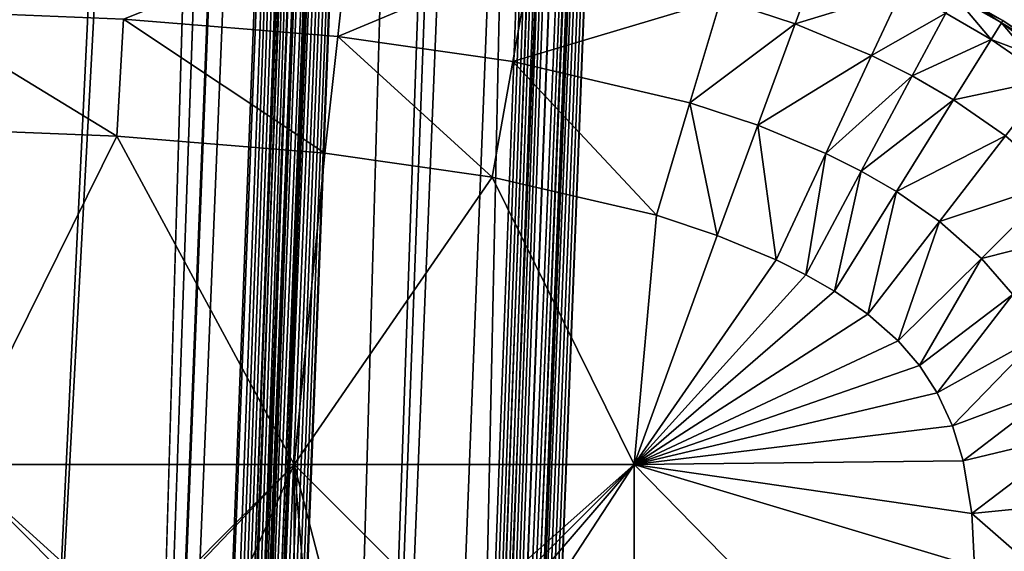
# Model space of a CAD drawing. Units: inches. Extents: x -27.6 to 27.6, y -14 to 12.8.
# Drawn here: x 26.9 to 27.2, y -10.2 to -10 of the extents above; entities that cross this region are included whole.
import ezdxf

# ---------------------------------------------------------------- set-up
doc = ezdxf.new("R2010")
doc.units = ezdxf.units.IN
doc.header["$MEASUREMENT"] = 0
doc.layers.add('TABLE-GLIDE', color=6, linetype='Continuous')
doc.layers.add('TABLE-LEG', color=6, linetype='Continuous')

msp = doc.modelspace()

# ---------------------------------------------------------------- linework, layer by layer
at = {"layer": 'TABLE-GLIDE'}
for points in [[(26.88299, -10.04719, 0.08566), (26.95282, -10.01941, 0.10758), (26.94917, -10.05258, 0.08566)], [(26.88299, -10.04719, 0.42617), (26.94917, -10.05258, 0.42617), (26.95282, -10.01941, 0.40425)], [(26.94917, -10.05258, 0.08566), (26.95282, -10.01941, 0.10758), (27.0091, -10.02744, 0.10758)], [(26.94917, -10.05258, 0.42617), (27.0091, -10.02744, 0.40425), (26.95282, -10.01941, 0.40425)], [(26.94917, -10.05258, 0.08566), (27.0091, -10.02744, 0.10758), (27.00319, -10.06028, 0.08566)], [(26.94917, -10.05258, 0.42617), (27.00319, -10.06028, 0.42617), (27.0091, -10.02744, 0.40425)], [(27.00319, -10.06028, 0.08566), (27.0091, -10.02744, 0.10758), (27.06739, -10.04106, 0.10758)], [(27.00319, -10.06028, 0.42617), (27.06739, -10.04106, 0.40425), (27.0091, -10.02744, 0.40425)], [(27.06739, -10.04106, 0.10758), (27.09791, -10.02809, 0.14094), (27.09033, -10.04866, 0.10758)], [(27.06739, -10.04106, 0.40425), (27.09033, -10.04866, 0.40425), (27.09791, -10.02809, 0.37089)], [(27.09033, -10.04866, 0.10758), (27.09791, -10.02809, 0.14094), (27.12323, -10.0386, 0.14094)], [(27.09033, -10.04866, 0.40425), (27.12323, -10.0386, 0.37089), (27.09791, -10.02809, 0.37089)], [(27.09033, -10.04866, 0.10758), (27.12323, -10.0386, 0.14094), (27.11397, -10.05846, 0.10758)], [(27.09033, -10.04866, 0.40425), (27.11397, -10.05846, 0.40425), (27.12323, -10.0386, 0.37089)], [(27.11397, -10.05846, 0.10758), (27.12323, -10.0386, 0.14094), (27.13682, -10.04539, 0.14094)], [(27.11397, -10.05846, 0.40425), (27.13682, -10.04539, 0.37089), (27.12323, -10.0386, 0.37089)], [(27.1545, -10.04762, 0.17718), (27.14008, -10.03929, 0.17718), (27.13873, -10.03858, 0.33466)], [(27.1545, -10.04762, 0.17718), (27.13873, -10.03858, 0.33466), (27.1545, -10.04762, 0.33466)], [(27.1545, -10.04762, 0.33466), (27.13873, -10.03858, 0.33466), (27.13964, -10.04011, 0.34817)], [(27.14008, -10.03929, 0.17718), (27.15401, -10.04841, 0.16366), (27.13964, -10.04011, 0.16366)], [(27.14008, -10.03929, 0.17718), (27.1545, -10.04762, 0.17718), (27.15401, -10.04841, 0.16366)], [(27.00319, -10.06028, 0.08566), (27.06739, -10.04106, 0.10758), (27.05786, -10.07304, 0.08566)], [(27.00319, -10.06028, 0.42617), (27.05786, -10.07304, 0.42617), (27.06739, -10.04106, 0.40425)], [(27.05786, -10.07304, 0.08566), (27.06739, -10.04106, 0.10758), (27.09033, -10.04866, 0.10758)], [(27.05786, -10.07304, 0.42617), (27.09033, -10.04866, 0.40425), (27.06739, -10.04106, 0.40425)], [(27.13964, -10.04011, 0.16366), (27.15085, -10.05348, 0.14094), (27.13682, -10.04539, 0.14094)], [(27.15085, -10.05348, 0.37089), (27.13964, -10.04011, 0.34817), (27.13682, -10.04539, 0.37089)], [(27.13964, -10.04011, 0.16366), (27.15401, -10.04841, 0.16366), (27.15085, -10.05348, 0.14094)], [(27.15085, -10.05348, 0.37089), (27.15401, -10.04841, 0.34817), (27.13964, -10.04011, 0.34817)], [(27.1545, -10.04762, 0.33466), (27.13964, -10.04011, 0.34817), (27.15401, -10.04841, 0.34817)], [(26.8174, -10.04458, 0.08566), (26.88093, -10.08336, 0.07875), (26.81649, -10.0808, 0.07875)], [(26.88093, -10.08336, 0.43308), (26.8174, -10.04458, 0.42617), (26.81649, -10.0808, 0.43308)], [(26.8174, -10.04458, 0.08566), (26.88299, -10.04719, 0.08566), (26.88093, -10.08336, 0.07875)], [(26.88093, -10.08336, 0.43308), (26.88299, -10.04719, 0.42617), (26.8174, -10.04458, 0.42617)], [(27.11397, -10.05846, 0.10758), (27.13682, -10.04539, 0.14094), (27.12648, -10.06471, 0.10758)], [(27.11397, -10.05846, 0.40425), (27.12648, -10.06471, 0.40425), (27.13682, -10.04539, 0.37089)], [(27.12648, -10.06471, 0.10758), (27.13682, -10.04539, 0.14094), (27.15085, -10.05348, 0.14094)], [(27.12648, -10.06471, 0.40425), (27.15085, -10.05348, 0.37089), (27.13682, -10.04539, 0.37089)], [(26.88299, -10.04719, 0.08566), (26.9452, -10.08859, 0.07875), (26.88093, -10.08336, 0.07875)], [(26.88299, -10.04719, 0.42617), (26.88093, -10.08336, 0.43308), (26.9452, -10.08859, 0.43308)], [(26.88299, -10.04719, 0.08566), (26.94917, -10.05258, 0.08566), (26.9452, -10.08859, 0.07875)], [(26.88299, -10.04719, 0.42617), (26.9452, -10.08859, 0.43308), (26.94917, -10.05258, 0.42617)], [(27.1721, -10.06155, 0.16051), (27.15085, -10.05348, 0.14094), (27.15401, -10.04841, 0.16366)], [(27.15401, -10.04841, 0.34817), (27.15085, -10.05348, 0.37089), (27.16874, -10.06589, 0.37089)], [(27.15401, -10.04841, 0.16366), (27.1545, -10.04762, 0.17718), (27.17297, -10.06042, 0.17718)], [(27.15401, -10.04841, 0.34817), (27.16918, -10.05756, 0.33466), (27.1545, -10.04762, 0.33466)], [(27.17297, -10.06042, 0.17718), (27.1721, -10.06155, 0.16051), (27.15401, -10.04841, 0.16366)], [(27.15401, -10.04841, 0.34817), (27.1721, -10.06155, 0.35132), (27.16918, -10.05756, 0.33466)], [(27.15401, -10.04841, 0.34817), (27.16874, -10.06589, 0.37089), (27.1721, -10.06155, 0.35132)], [(27.17297, -10.06042, 0.17718), (27.1545, -10.04762, 0.17718), (27.1545, -10.04762, 0.33466)], [(27.17297, -10.06042, 0.17718), (27.1545, -10.04762, 0.33466), (27.16918, -10.05756, 0.33466)], [(27.05786, -10.07304, 0.08566), (27.09033, -10.04866, 0.10758), (27.0788, -10.07997, 0.08566)], [(27.05786, -10.07304, 0.42617), (27.0788, -10.07997, 0.42617), (27.09033, -10.04866, 0.40425)], [(27.0788, -10.07997, 0.08566), (27.09033, -10.04866, 0.10758), (27.11397, -10.05846, 0.10758)], [(27.0788, -10.07997, 0.42617), (27.11397, -10.05846, 0.40425), (27.09033, -10.04866, 0.40425)], [(26.94917, -10.05258, 0.08566), (26.99678, -10.09594, 0.07875), (26.9452, -10.08859, 0.07875)], [(26.94917, -10.05258, 0.42617), (26.9452, -10.08859, 0.43308), (26.99678, -10.09594, 0.43308)], [(26.94917, -10.05258, 0.08566), (27.00319, -10.06028, 0.08566), (26.99678, -10.09594, 0.07875)], [(26.94917, -10.05258, 0.42617), (26.99678, -10.09594, 0.43308), (27.00319, -10.06028, 0.42617)], [(27.12648, -10.06471, 0.10758), (27.15085, -10.05348, 0.14094), (27.13927, -10.07209, 0.10758)], [(27.12648, -10.06471, 0.40425), (27.13927, -10.07209, 0.40425), (27.15085, -10.05348, 0.37089)], [(27.13927, -10.07209, 0.10758), (27.15085, -10.05348, 0.14094), (27.16874, -10.06589, 0.14094)], [(27.13927, -10.07209, 0.40425), (27.16874, -10.06589, 0.37089), (27.15085, -10.05348, 0.37089)], [(27.1721, -10.06155, 0.16051), (27.16874, -10.06589, 0.14094), (27.15085, -10.05348, 0.14094)], [(27.00319, -10.06028, 0.08566), (27.04751, -10.10775, 0.07875), (26.99678, -10.09594, 0.07875)], [(27.00319, -10.06028, 0.42617), (26.99678, -10.09594, 0.43308), (27.04751, -10.10775, 0.43308)], [(27.00319, -10.06028, 0.08566), (27.05786, -10.07304, 0.08566), (27.04751, -10.10775, 0.07875)], [(27.00319, -10.06028, 0.42617), (27.04751, -10.10775, 0.43308), (27.05786, -10.07304, 0.42617)], [(27.0788, -10.07997, 0.08566), (27.11397, -10.05846, 0.10758), (27.09986, -10.0887, 0.08566)], [(27.0788, -10.07997, 0.42617), (27.09986, -10.0887, 0.42617), (27.11397, -10.05846, 0.40425)], [(27.09986, -10.0887, 0.08566), (27.11397, -10.05846, 0.10758), (27.12648, -10.06471, 0.10758)], [(27.09986, -10.0887, 0.42617), (27.12648, -10.06471, 0.40425), (27.11397, -10.05846, 0.40425)], [(27.09986, -10.0887, 0.08566), (27.12648, -10.06471, 0.10758), (27.11074, -10.09414, 0.08566)], [(27.09986, -10.0887, 0.42617), (27.11074, -10.09414, 0.42617), (27.12648, -10.06471, 0.40425)], [(27.11074, -10.09414, 0.08566), (27.12648, -10.06471, 0.10758), (27.13927, -10.07209, 0.10758)], [(27.11074, -10.09414, 0.42617), (27.13927, -10.07209, 0.40425), (27.12648, -10.06471, 0.40425)], [(27.13927, -10.07209, 0.10758), (27.16874, -10.06589, 0.14094), (27.15533, -10.08323, 0.10758)], [(27.13927, -10.07209, 0.40425), (27.15533, -10.08323, 0.40425), (27.16874, -10.06589, 0.37089)], [(27.11074, -10.09414, 0.08566), (27.13927, -10.07209, 0.10758), (27.12163, -10.10042, 0.08566)], [(27.11074, -10.09414, 0.42617), (27.12163, -10.10042, 0.42617), (27.13927, -10.07209, 0.40425)], [(27.12163, -10.10042, 0.08566), (27.13927, -10.07209, 0.10758), (27.15533, -10.08323, 0.10758)], [(27.12163, -10.10042, 0.42617), (27.15533, -10.08323, 0.40425), (27.13927, -10.07209, 0.40425)], [(27.05786, -10.07304, 0.08566), (27.06628, -10.11397, 0.07875), (27.04751, -10.10775, 0.07875)], [(27.05786, -10.07304, 0.42617), (27.04751, -10.10775, 0.43308), (27.06628, -10.11397, 0.43308)], [(27.05786, -10.07304, 0.08566), (27.0788, -10.07997, 0.08566), (27.06628, -10.11397, 0.07875)], [(27.05786, -10.07304, 0.42617), (27.06628, -10.11397, 0.43308), (27.0788, -10.07997, 0.42617)], [(26.88093, -10.08336, 0.07875), (26.83071, -10.18463, 0.07875), (26.81649, -10.0808, 0.07875)], [(26.81649, -10.0808, 0.43308), (26.83071, -10.18463, 0.43308), (26.88093, -10.08336, 0.43308)], [(26.88093, -10.08336, 0.07875), (26.88093, -10.08336, 0.00001), (26.81649, -10.0808, 0.00001)], [(26.88093, -10.08336, 0.07875), (26.81649, -10.0808, 0.00001), (26.81649, -10.0808, 0.07875)], [(26.81649, -10.0808, 0.07875), (26.83071, -10.18463, 0.07875), (26.88093, -10.08336, 0.07875)], [(26.83071, -10.18463, 0.00001), (26.81649, -10.0808, 0.00001), (26.88093, -10.08336, 0.00001)], [(27.0788, -10.07997, 0.08566), (27.08454, -10.12153, 0.07875), (27.06628, -10.11397, 0.07875)], [(27.08454, -10.12153, 0.43308), (27.0788, -10.07997, 0.42617), (27.06628, -10.11397, 0.43308)], [(27.0788, -10.07997, 0.08566), (27.09986, -10.0887, 0.08566), (27.08454, -10.12153, 0.07875)], [(27.08454, -10.12153, 0.43308), (27.09986, -10.0887, 0.42617), (27.0788, -10.07997, 0.42617)], [(26.88093, -10.08336, 0.07875), (26.93569, -10.18463, 0.07875), (26.83071, -10.18463, 0.07875)], [(26.93569, -10.18463, 0.43308), (26.88093, -10.08336, 0.43308), (26.83071, -10.18463, 0.43308)], [(26.88093, -10.08336, 0.07875), (26.83071, -10.18463, 0.07875), (26.93569, -10.18463, 0.07875)], [(26.93569, -10.18463, 0.00001), (26.83071, -10.18463, 0.00001), (26.88093, -10.08336, 0.00001)], [(26.88093, -10.08336, 0.07875), (26.9452, -10.08859, 0.07875), (26.93569, -10.18463, 0.07875)], [(26.9452, -10.08859, 0.43308), (26.88093, -10.08336, 0.43308), (26.93569, -10.18463, 0.43308)], [(26.9452, -10.08859, 0.07875), (26.9452, -10.08859, 0.00001), (26.88093, -10.08336, 0.00001)], [(26.9452, -10.08859, 0.07875), (26.88093, -10.08336, 0.00001), (26.88093, -10.08336, 0.07875)], [(26.88093, -10.08336, 0.07875), (26.93569, -10.18463, 0.07875), (26.9452, -10.08859, 0.07875)], [(26.88093, -10.08336, 0.00001), (26.9452, -10.08859, 0.00001), (26.93569, -10.18463, 0.00001)], [(27.12163, -10.10042, 0.08566), (27.15533, -10.08323, 0.10758), (27.13492, -10.10962, 0.08566)], [(27.12163, -10.10042, 0.42617), (27.13492, -10.10962, 0.42617), (27.15533, -10.08323, 0.40425)], [(27.13492, -10.10962, 0.08566), (27.15533, -10.08323, 0.10758), (27.17158, -10.09756, 0.10758)], [(27.13492, -10.10962, 0.42617), (27.17158, -10.09756, 0.40425), (27.15533, -10.08323, 0.40425)], [(26.99678, -10.09594, 0.07875), (26.93569, -10.18463, 0.07875), (26.9452, -10.08859, 0.07875)], [(26.99678, -10.09594, 0.43308), (26.9452, -10.08859, 0.43308), (26.93569, -10.18463, 0.43308)], [(26.99678, -10.09594, 0.07875), (26.9452, -10.08859, 0.07875), (26.93569, -10.18463, 0.07875)], [(26.9452, -10.08859, 0.00001), (26.99678, -10.09594, 0.00001), (26.93569, -10.18463, 0.00001)], [(26.99678, -10.09594, 0.07875), (26.99678, -10.09594, 0.00001), (26.9452, -10.08859, 0.00001)], [(26.99678, -10.09594, 0.07875), (26.9452, -10.08859, 0.00001), (26.9452, -10.08859, 0.07875)], [(27.09986, -10.0887, 0.08566), (27.09365, -10.12608, 0.07875), (27.08454, -10.12153, 0.07875)], [(27.09365, -10.12608, 0.43308), (27.09986, -10.0887, 0.42617), (27.08454, -10.12153, 0.43308)], [(27.09986, -10.0887, 0.08566), (27.11074, -10.09414, 0.08566), (27.09365, -10.12608, 0.07875)], [(27.09365, -10.12608, 0.43308), (27.11074, -10.09414, 0.42617), (27.09986, -10.0887, 0.42617)], [(27.11074, -10.09414, 0.08566), (27.10248, -10.13117, 0.07875), (27.09365, -10.12608, 0.07875)], [(27.11074, -10.09414, 0.42617), (27.09365, -10.12608, 0.43308), (27.10248, -10.13117, 0.43308)], [(27.11074, -10.09414, 0.08566), (27.12163, -10.10042, 0.08566), (27.10248, -10.13117, 0.07875)], [(27.11074, -10.09414, 0.42617), (27.10248, -10.13117, 0.43308), (27.12163, -10.10042, 0.42617)], [(26.93569, -10.18463, 0.07875), (26.99678, -10.09594, 0.07875), (27.04068, -10.18463, 0.07875)], [(26.93569, -10.18463, 0.43308), (27.04068, -10.18463, 0.43308), (26.99678, -10.09594, 0.43308)], [(27.04068, -10.18463, 0.07875), (26.99678, -10.09594, 0.07875), (26.93569, -10.18463, 0.07875)], [(27.04068, -10.18463, 0.00001), (26.93569, -10.18463, 0.00001), (26.99678, -10.09594, 0.00001)], [(27.04751, -10.10775, 0.07875), (27.04068, -10.18463, 0.07875), (26.99678, -10.09594, 0.07875)], [(27.04068, -10.18463, 0.43308), (27.04751, -10.10775, 0.43308), (26.99678, -10.09594, 0.43308)], [(27.04751, -10.10775, 0.07875), (27.04751, -10.10775, 0.00001), (26.99678, -10.09594, 0.00001)], [(27.04751, -10.10775, 0.07875), (26.99678, -10.09594, 0.00001), (26.99678, -10.09594, 0.07875)], [(26.99678, -10.09594, 0.07875), (27.04068, -10.18463, 0.07875), (27.04751, -10.10775, 0.07875)], [(27.04751, -10.10775, 0.00001), (27.04068, -10.18463, 0.00001), (26.99678, -10.09594, 0.00001)], [(27.13492, -10.10962, 0.08566), (27.17158, -10.09756, 0.10758), (27.14788, -10.12104, 0.08566)], [(27.13492, -10.10962, 0.42617), (27.14788, -10.12104, 0.42617), (27.17158, -10.09756, 0.40425)], [(27.14788, -10.12104, 0.08566), (27.17158, -10.09756, 0.10758), (27.18414, -10.11197, 0.10758)], [(27.14788, -10.12104, 0.42617), (27.18414, -10.11197, 0.40425), (27.17158, -10.09756, 0.40425)], [(27.12163, -10.10042, 0.08566), (27.11276, -10.13828, 0.07875), (27.10248, -10.13117, 0.07875)], [(27.12163, -10.10042, 0.42617), (27.10248, -10.13117, 0.43308), (27.11276, -10.13828, 0.43308)], [(27.12163, -10.10042, 0.08566), (27.13492, -10.10962, 0.08566), (27.11276, -10.13828, 0.07875)], [(27.12163, -10.10042, 0.42617), (27.11276, -10.13828, 0.43308), (27.13492, -10.10962, 0.42617)], [(27.06628, -10.11397, 0.07875), (27.04068, -10.18463, 0.07875), (27.04751, -10.10775, 0.07875)], [(27.04751, -10.10775, 0.43308), (27.04068, -10.18463, 0.43308), (27.06628, -10.11397, 0.43308)], [(27.04068, -10.18463, 0.07875), (27.06628, -10.11397, 0.07875), (27.04751, -10.10775, 0.07875)], [(27.04751, -10.10775, 0.00001), (27.06628, -10.11397, 0.00001), (27.04068, -10.18463, 0.00001)], [(27.06628, -10.11397, 0.07875), (27.06628, -10.11397, 0.00001), (27.04751, -10.10775, 0.00001)], [(27.06628, -10.11397, 0.07875), (27.04751, -10.10775, 0.00001), (27.04751, -10.10775, 0.07875)], [(27.13492, -10.10962, 0.08566), (27.12214, -10.14654, 0.07875), (27.11276, -10.13828, 0.07875)], [(27.13492, -10.10962, 0.42617), (27.11276, -10.13828, 0.43308), (27.12214, -10.14654, 0.43308)], [(27.13492, -10.10962, 0.08566), (27.14788, -10.12104, 0.08566), (27.12214, -10.14654, 0.07875)], [(27.13492, -10.10962, 0.42617), (27.12214, -10.14654, 0.43308), (27.14788, -10.12104, 0.42617)], [(27.14788, -10.12104, 0.08566), (27.18414, -10.11197, 0.10758), (27.15758, -10.13218, 0.08566)], [(27.14788, -10.12104, 0.42617), (27.15758, -10.13218, 0.42617), (27.18414, -10.11197, 0.40425)], [(27.04068, -10.18463, 0.07875), (27.06628, -10.11397, 0.07875), (27.08454, -10.12153, 0.07875)], [(27.08454, -10.12153, 0.43308), (27.06628, -10.11397, 0.43308), (27.04068, -10.18463, 0.43308)], [(27.06628, -10.11397, 0.07875), (27.04068, -10.18463, 0.07875), (27.08454, -10.12153, 0.07875)], [(27.08454, -10.12153, 0.00001), (27.04068, -10.18463, 0.00001), (27.06628, -10.11397, 0.00001)], [(27.08454, -10.12153, 0.07875), (27.08454, -10.12153, 0.00001), (27.06628, -10.11397, 0.00001)], [(27.08454, -10.12153, 0.07875), (27.06628, -10.11397, 0.00001), (27.06628, -10.11397, 0.07875)], [(27.04068, -10.18463, 0.07875), (27.08454, -10.12153, 0.07875), (27.09365, -10.12608, 0.07875)], [(27.08454, -10.12153, 0.43308), (27.04068, -10.18463, 0.43308), (27.09365, -10.12608, 0.43308)], [(27.09365, -10.12608, 0.07875), (27.08454, -10.12153, 0.07875), (27.04068, -10.18463, 0.07875)], [(27.09365, -10.12608, 0.00001), (27.04068, -10.18463, 0.00001), (27.08454, -10.12153, 0.00001)], [(27.09365, -10.12608, 0.07875), (27.09365, -10.12608, 0.00001), (27.08454, -10.12153, 0.00001)], [(27.09365, -10.12608, 0.07875), (27.08454, -10.12153, 0.00001), (27.08454, -10.12153, 0.07875)], [(27.14788, -10.12104, 0.08566), (27.12875, -10.15411, 0.07875), (27.12214, -10.14654, 0.07875)], [(27.14788, -10.12104, 0.42617), (27.12214, -10.14654, 0.43308), (27.12875, -10.15411, 0.43308)], [(27.14788, -10.12104, 0.08566), (27.15758, -10.13218, 0.08566), (27.12875, -10.15411, 0.07875)], [(27.14788, -10.12104, 0.42617), (27.12875, -10.15411, 0.43308), (27.15758, -10.13218, 0.42617)], [(27.09365, -10.12608, 0.07875), (27.10248, -10.13117, 0.07875), (27.04068, -10.18463, 0.07875)], [(27.09365, -10.12608, 0.43308), (27.04068, -10.18463, 0.43308), (27.10248, -10.13117, 0.43308)], [(27.04068, -10.18463, 0.07875), (27.10248, -10.13117, 0.07875), (27.09365, -10.12608, 0.07875)], [(27.04068, -10.18463, 0.00001), (27.09365, -10.12608, 0.00001), (27.10248, -10.13117, 0.00001)], [(27.10248, -10.13117, 0.07875), (27.10248, -10.13117, 0.00001), (27.09365, -10.12608, 0.00001)], [(27.10248, -10.13117, 0.07875), (27.09365, -10.12608, 0.00001), (27.09365, -10.12608, 0.07875)], [(27.11276, -10.13828, 0.07875), (27.04068, -10.18463, 0.07875), (27.10248, -10.13117, 0.07875)], [(27.11276, -10.13828, 0.43308), (27.10248, -10.13117, 0.43308), (27.04068, -10.18463, 0.43308)], [(27.04068, -10.18463, 0.07875), (27.11276, -10.13828, 0.07875), (27.10248, -10.13117, 0.07875)], [(27.11276, -10.13828, 0.00001), (27.04068, -10.18463, 0.00001), (27.10248, -10.13117, 0.00001)], [(27.11276, -10.13828, 0.07875), (27.11276, -10.13828, 0.00001), (27.10248, -10.13117, 0.00001)], [(27.11276, -10.13828, 0.07875), (27.10248, -10.13117, 0.00001), (27.10248, -10.13117, 0.07875)], [(27.15758, -10.13218, 0.08566), (27.13424, -10.16252, 0.07875), (27.12875, -10.15411, 0.07875)], [(27.15758, -10.13218, 0.42617), (27.12875, -10.15411, 0.43308), (27.13424, -10.16252, 0.43308)], [(27.15758, -10.13218, 0.08566), (27.1659, -10.1449, 0.08566), (27.13424, -10.16252, 0.07875)], [(27.15758, -10.13218, 0.42617), (27.13424, -10.16252, 0.43308), (27.1659, -10.1449, 0.42617)], [(27.04068, -10.18463, 0.07875), (27.11276, -10.13828, 0.07875), (27.12214, -10.14654, 0.07875)], [(27.11276, -10.13828, 0.43308), (27.04068, -10.18463, 0.43308), (27.12214, -10.14654, 0.43308)], [(27.04068, -10.18463, 0.07875), (27.12214, -10.14654, 0.07875), (27.11276, -10.13828, 0.07875)], [(27.11276, -10.13828, 0.00001), (27.12214, -10.14654, 0.00001), (27.04068, -10.18463, 0.00001)], [(27.12214, -10.14654, 0.07875), (27.12214, -10.14654, 0.00001), (27.11276, -10.13828, 0.00001)], [(27.12214, -10.14654, 0.07875), (27.11276, -10.13828, 0.00001), (27.11276, -10.13828, 0.07875)], [(27.1659, -10.1449, 0.08566), (27.13896, -10.17276, 0.07875), (27.13424, -10.16252, 0.07875)], [(27.1659, -10.1449, 0.42617), (27.13424, -10.16252, 0.43308), (27.13896, -10.17276, 0.43308)], [(27.1659, -10.1449, 0.08566), (27.17289, -10.16005, 0.08566), (27.13896, -10.17276, 0.07875)], [(27.1659, -10.1449, 0.42617), (27.13896, -10.17276, 0.43308), (27.17289, -10.16005, 0.42617)], [(27.12875, -10.15411, 0.07875), (27.04068, -10.18463, 0.07875), (27.12214, -10.14654, 0.07875)], [(27.12875, -10.15411, 0.43308), (27.12214, -10.14654, 0.43308), (27.04068, -10.18463, 0.43308)], [(27.12214, -10.14654, 0.07875), (27.04068, -10.18463, 0.07875), (27.12875, -10.15411, 0.07875)], [(27.04068, -10.18463, 0.00001), (27.12214, -10.14654, 0.00001), (27.12875, -10.15411, 0.00001)], [(27.12875, -10.15411, 0.07875), (27.12875, -10.15411, 0.00001), (27.12214, -10.14654, 0.00001)], [(27.12875, -10.15411, 0.07875), (27.12214, -10.14654, 0.00001), (27.12214, -10.14654, 0.07875)], [(27.04068, -10.18463, 0.07875), (27.12875, -10.15411, 0.07875), (27.13424, -10.16252, 0.07875)], [(27.13424, -10.16252, 0.43308), (27.12875, -10.15411, 0.43308), (27.04068, -10.18463, 0.43308)], [(27.12875, -10.15411, 0.07875), (27.04068, -10.18463, 0.07875), (27.13424, -10.16252, 0.07875)], [(27.12875, -10.15411, 0.00001), (27.13424, -10.16252, 0.00001), (27.04068, -10.18463, 0.00001)], [(27.13424, -10.16252, 0.07875), (27.13424, -10.16252, 0.00001), (27.12875, -10.15411, 0.00001)], [(27.13424, -10.16252, 0.07875), (27.12875, -10.15411, 0.00001), (27.12875, -10.15411, 0.07875)], [(27.17289, -10.16005, 0.08566), (27.14222, -10.18355, 0.07875), (27.13896, -10.17276, 0.07875)], [(27.17289, -10.16005, 0.42617), (27.13896, -10.17276, 0.43308), (27.14222, -10.18355, 0.43308)], [(27.17289, -10.16005, 0.08566), (27.17746, -10.17512, 0.08566), (27.14222, -10.18355, 0.07875)], [(27.17289, -10.16005, 0.42617), (27.14222, -10.18355, 0.43308), (27.17746, -10.17512, 0.42617)], [(27.13424, -10.16252, 0.07875), (27.13896, -10.17276, 0.07875), (27.04068, -10.18463, 0.07875)], [(27.13896, -10.17276, 0.43308), (27.13424, -10.16252, 0.43308), (27.04068, -10.18463, 0.43308)], [(27.04068, -10.18463, 0.07875), (27.13896, -10.17276, 0.07875), (27.13424, -10.16252, 0.07875)], [(27.13424, -10.16252, 0.00001), (27.13896, -10.17276, 0.00001), (27.04068, -10.18463, 0.00001)], [(27.13896, -10.17276, 0.07875), (27.13896, -10.17276, 0.00001), (27.13424, -10.16252, 0.00001)], [(27.13896, -10.17276, 0.07875), (27.13424, -10.16252, 0.00001), (27.13424, -10.16252, 0.07875)], [(27.13896, -10.17276, 0.07875), (27.14222, -10.18355, 0.07875), (27.04068, -10.18463, 0.07875)], [(27.04068, -10.18463, 0.43308), (27.14222, -10.18355, 0.43308), (27.13896, -10.17276, 0.43308)], [(27.13896, -10.17276, 0.07875), (27.04068, -10.18463, 0.07875), (27.14222, -10.18355, 0.07875)], [(27.14222, -10.18355, 0.00001), (27.04068, -10.18463, 0.00001), (27.13896, -10.17276, 0.00001)], [(27.14222, -10.18355, 0.07875), (27.14222, -10.18355, 0.00001), (27.13896, -10.17276, 0.00001)], [(27.14222, -10.18355, 0.07875), (27.13896, -10.17276, 0.00001), (27.13896, -10.17276, 0.07875)], [(27.17746, -10.17512, 0.08566), (27.14489, -10.19975, 0.07875), (27.14222, -10.18355, 0.07875)], [(27.17746, -10.17512, 0.42617), (27.14222, -10.18355, 0.43308), (27.14489, -10.19975, 0.43308)], [(27.17746, -10.17512, 0.08566), (27.18094, -10.19617, 0.08566), (27.14489, -10.19975, 0.07875)], [(27.17746, -10.17512, 0.42617), (27.14489, -10.19975, 0.43308), (27.18094, -10.19617, 0.42617)], [(26.83071, -10.18463, 0.07875), (26.93569, -10.18463, 0.07875), (26.93569, -10.28961, 0.07875)], [(26.83071, -10.18463, 0.07875), (26.93569, -10.28961, 0.07875), (26.83071, -10.28961, 0.07875)], [(26.83071, -10.18463, 0.43308), (26.84938, -10.22944, 0.43308), (26.88701, -10.23552, 0.43308)], [(26.83071, -10.18463, 0.43308), (26.88701, -10.23552, 0.43308), (26.93569, -10.18463, 0.43308)], [(26.93569, -10.18463, 0.07875), (26.83071, -10.18463, 0.07875), (26.83071, -10.28961, 0.07875)], [(26.93569, -10.18463, 0.07875), (26.83071, -10.28961, 0.07875), (26.93569, -10.28961, 0.07875)], [(26.83071, -10.18463, 0.00001), (26.93569, -10.18463, 0.00001), (26.93569, -10.28961, 0.00001)], [(26.83071, -10.18463, 0.00001), (26.93569, -10.28961, 0.00001), (26.83071, -10.28961, 0.00001)], [(26.93569, -10.18463, 0.43308), (26.88701, -10.23552, 0.43308), (26.91015, -10.24125, 0.43308)], [(26.91015, -10.24125, 0.43308), (26.94142, -10.25293, 0.43308), (26.93569, -10.18463, 0.43308)], [(26.93569, -10.18463, 0.07875), (27.04068, -10.18463, 0.07875), (27.04068, -10.28961, 0.07875)], [(26.93569, -10.18463, 0.07875), (27.04068, -10.28961, 0.07875), (26.93569, -10.28961, 0.07875)], [(27.04068, -10.18463, 0.43308), (26.93569, -10.18463, 0.43308), (26.95531, -10.26041, 0.43308)], [(26.93569, -10.18463, 0.43308), (26.94142, -10.25293, 0.43308), (26.95531, -10.26041, 0.43308)], [(27.04068, -10.18463, 0.07875), (26.93569, -10.18463, 0.07875), (26.93569, -10.28961, 0.07875)], [(27.04068, -10.18463, 0.07875), (26.93569, -10.28961, 0.07875), (27.04068, -10.28961, 0.07875)], [(26.93569, -10.18463, 0.00001), (27.04068, -10.18463, 0.00001), (27.04068, -10.28961, 0.00001)], [(26.93569, -10.18463, 0.00001), (27.04068, -10.28961, 0.00001), (26.93569, -10.28961, 0.00001)], [(26.95531, -10.26041, 0.43308), (26.96786, -10.26913, 0.43308), (27.04068, -10.18463, 0.43308)], [(26.97893, -10.27921, 0.43308), (27.04068, -10.18463, 0.43308), (26.96786, -10.26913, 0.43308)], [(26.97893, -10.27921, 0.43308), (27.04068, -10.28961, 0.43308), (27.04068, -10.18463, 0.43308)], [(27.14489, -10.19975, 0.07875), (27.04068, -10.18463, 0.07875), (27.14222, -10.18355, 0.07875)], [(27.14489, -10.19975, 0.43308), (27.14222, -10.18355, 0.43308), (27.04068, -10.18463, 0.43308)], [(27.14222, -10.18355, 0.07875), (27.04068, -10.18463, 0.07875), (27.14489, -10.19975, 0.07875)], [(27.04068, -10.18463, 0.00001), (27.14222, -10.18355, 0.00001), (27.14489, -10.19975, 0.00001)], [(27.14567, -10.21617, 0.07875), (27.04068, -10.18463, 0.07875), (27.14489, -10.19975, 0.07875)], [(27.14567, -10.21617, 0.07875), (27.04068, -10.28961, 0.07875), (27.04068, -10.18463, 0.07875)], [(27.04068, -10.18463, 0.43308), (27.04068, -10.28961, 0.43308), (27.14567, -10.21617, 0.43308)], [(27.14489, -10.19975, 0.43308), (27.04068, -10.18463, 0.43308), (27.14567, -10.21617, 0.43308)], [(27.14489, -10.19975, 0.07875), (27.04068, -10.18463, 0.07875), (27.14567, -10.21617, 0.07875)], [(27.04068, -10.18463, 0.07875), (27.04068, -10.28961, 0.07875), (27.14567, -10.29207, 0.07875)], [(27.04068, -10.18463, 0.07875), (27.14567, -10.29207, 0.07875), (27.14567, -10.21617, 0.07875)], [(27.04068, -10.18463, 0.00001), (27.14489, -10.19975, 0.00001), (27.14567, -10.21617, 0.00001)], [(27.14567, -10.21617, 0.00001), (27.04068, -10.28961, 0.00001), (27.04068, -10.18463, 0.00001)], [(27.14489, -10.19975, 0.07875), (27.14489, -10.19975, 0.00001), (27.14222, -10.18355, 0.00001)], [(27.14489, -10.19975, 0.07875), (27.14222, -10.18355, 0.00001), (27.14222, -10.18355, 0.07875)], [(27.16358, -10.21617, 0.08039), (27.14489, -10.19975, 0.07875), (27.18094, -10.19617, 0.08566)], [(27.14489, -10.19975, 0.43308), (27.16358, -10.21617, 0.43144), (27.18094, -10.19617, 0.42617)], [(27.14489, -10.19975, 0.07875), (27.16358, -10.21617, 0.08039), (27.14567, -10.21617, 0.07875)], [(27.14567, -10.21617, 0.43308), (27.16358, -10.21617, 0.43144), (27.14489, -10.19975, 0.43308)], [(27.14567, -10.21617, 0.07875), (27.14567, -10.21617, 0.00001), (27.14489, -10.19975, 0.00001)], [(27.14567, -10.21617, 0.07875), (27.14489, -10.19975, 0.00001), (27.14489, -10.19975, 0.07875)]]:
    msp.add_3dface(points, dxfattribs=at)
at = {"layer": 'TABLE-LEG'}
for points in [[(26.91161, -10.68069, 0.43308), (27.30436, -0.21874, 26.10969), (27.30427, -0.1856, 26.08983)], [(26.91161, -10.68069, 0.43308), (27.30427, -0.1856, 26.08983), (27.10121, -5.19028, 12.65702)], [(27.38301, -0.1856, 26.08983), (27.3831, -0.21874, 26.10969), (26.99036, -10.68043, 0.43308)], [(27.17995, -5.19028, 12.65702), (27.38301, -0.1856, 26.08983), (26.99036, -10.68043, 0.43308)], [(27.11451, -5.73852, 13.8766), (27.30436, -0.21874, 26.10969), (26.91161, -10.68069, 0.43308)], [(26.99036, -10.68043, 0.43308), (27.3831, -0.21874, 26.10969), (27.19356, -5.69878, 13.88474)], [(26.87042, -11.02311, 0.43308), (27.28796, -0.3937, 27.57806), (27.29199, -0.3937, 27.57618)], [(26.96025, -8.43969, 7.1285), (27.28796, -0.3937, 27.57806), (26.87042, -11.02311, 0.43308)], [(26.88606, -11.01966, 0.43308), (26.87042, -11.02311, 0.43308), (27.29199, -0.3937, 27.57618)], [(27.29871, -0.3937, 27.57021), (26.88606, -11.01966, 0.43308), (27.29199, -0.3937, 27.57618)], [(26.89299, -11.01554, 0.43308), (26.88606, -11.01966, 0.43308), (27.29871, -0.3937, 27.57021)], [(27.29871, -0.3937, 27.57021), (27.20364, -3.05569, 20.7906), (26.89299, -11.01554, 0.43308)], [(27.31771, -0.3937, 27.52007), (27.32013, -0.3937, 27.50219), (26.90149, -11.007, 0.43308)], [(26.90149, -11.007, 0.43308), (27.20681, -3.05567, 20.78263), (27.31771, -0.3937, 27.52007)], [(26.91009, -10.98082, 0.43308), (26.90149, -11.007, 0.43308), (27.32013, -0.3937, 27.50219)], [(27.32127, -0.3937, 27.48417), (26.91009, -10.98082, 0.43308), (27.32013, -0.3937, 27.50219)], [(27.32127, -0.3937, 27.48417), (27.11451, -5.73852, 13.8766), (26.91009, -10.98082, 0.43308)], [(26.98883, -10.98031, 0.43308), (27.39987, -0.3937, 27.5078), (26.98165, -11.02335, 0.43308)], [(26.98165, -11.02335, 0.43308), (27.3981, -0.3937, 27.54345), (27.33265, -1.989, 23.5032)], [(27.39987, -0.3937, 27.5078), (27.3981, -0.3937, 27.54345), (26.98165, -11.02335, 0.43308)], [(26.98883, -10.98031, 0.43308), (27.19356, -5.69878, 13.88474), (27.39987, -0.3937, 27.5078)], [(27.36728, -0.43452, 27.59477), (26.93775, -11.08458, 0.43308), (26.95557, -11.06826, 0.43308)], [(27.36728, -0.43452, 27.59477), (27.32717, -0.4592, 27.60445), (26.93775, -11.08458, 0.43308)], [(27.36728, -0.43452, 27.59477), (26.95557, -11.06826, 0.43308), (26.96981, -11.04894, 0.43308)], [(26.96981, -11.04894, 0.43308), (27.33127, -1.99067, 23.50942), (27.36728, -0.43452, 27.59477)], [(27.32717, -0.4592, 27.60445), (27.30571, -0.46504, 27.60674), (26.93775, -11.08458, 0.43308)], [(26.87008, -11.1074, 0.43308), (27.30571, -0.46504, 27.60674), (26.94666, -8.49215, 7.13548)], [(26.93775, -11.08458, 0.43308), (27.30571, -0.46504, 27.60674), (26.87008, -11.1074, 0.43308)], [(26.96981, -11.04894, 0.43308), (26.98023, -11.02732, 0.43308), (27.33127, -1.99067, 23.50942)], [(26.98165, -11.02335, 0.43308), (27.33127, -1.99067, 23.50942), (26.98023, -11.02732, 0.43308)], [(26.98165, -11.02335, 0.43308), (27.33265, -1.989, 23.5032), (27.33127, -1.99067, 23.50942)], [(26.89299, -11.01554, 0.43308), (27.20364, -3.05569, 20.7906), (26.8961, -11.01298, 0.43308)], [(27.20526, -3.05566, 20.78684), (26.89755, -11.01159, 0.43308), (26.8961, -11.01298, 0.43308)], [(27.20526, -3.05566, 20.78684), (26.8961, -11.01298, 0.43308), (27.20364, -3.05569, 20.7906)], [(26.89755, -11.01159, 0.43308), (27.20526, -3.05566, 20.78684), (27.20681, -3.05567, 20.78263)], [(26.89755, -11.01159, 0.43308), (27.20681, -3.05567, 20.78263), (26.89894, -11.01012, 0.43308)], [(26.89894, -11.01012, 0.43308), (27.20681, -3.05567, 20.78263), (26.90149, -11.007, 0.43308)], [(26.9118, -10.64317, 0.43308), (26.91161, -10.68069, 0.43308), (27.10121, -5.19028, 12.65702)], [(27.10121, -5.19028, 12.65702), (26.912, -10.60566, 0.43308), (26.9118, -10.64317, 0.43308)], [(26.91218, -10.56814, 0.43308), (26.912, -10.60566, 0.43308), (27.10121, -5.19028, 12.65702)], [(27.10121, -5.19028, 12.65702), (26.91238, -10.53062, 0.43308), (26.91218, -10.56814, 0.43308)], [(26.91238, -10.53062, 0.43308), (27.10121, -5.19028, 12.65702), (26.91257, -10.4931, 0.43308)], [(27.10121, -5.19028, 12.65702), (26.91276, -10.45559, 0.43308), (26.91257, -10.4931, 0.43308)], [(26.91295, -10.41807, 0.43308), (26.91276, -10.45559, 0.43308), (27.10121, -5.19028, 12.65702)], [(27.10121, -5.19028, 12.65702), (26.91314, -10.38056, 0.43308), (26.91295, -10.41807, 0.43308)], [(27.10121, -5.19028, 12.65702), (26.95251, -10.38056, 0.43308), (26.91314, -10.38056, 0.43308)], [(27.10121, -5.19028, 12.65702), (26.99188, -10.38056, 0.43308), (26.95251, -10.38056, 0.43308)], [(26.99036, -10.68043, 0.43308), (26.99055, -10.64295, 0.43308), (27.17995, -5.19028, 12.65702)], [(27.17995, -5.19028, 12.65702), (26.99055, -10.64295, 0.43308), (26.99074, -10.60546, 0.43308)], [(26.99093, -10.56798, 0.43308), (27.17995, -5.19028, 12.65702), (26.99074, -10.60546, 0.43308)], [(27.17995, -5.19028, 12.65702), (26.99093, -10.56798, 0.43308), (26.99112, -10.53049, 0.43308)], [(27.17995, -5.19028, 12.65702), (26.99112, -10.53049, 0.43308), (26.99131, -10.49301, 0.43308)], [(26.99131, -10.49301, 0.43308), (26.9915, -10.45552, 0.43308), (27.17995, -5.19028, 12.65702)], [(27.17995, -5.19028, 12.65702), (26.9915, -10.45552, 0.43308), (26.99169, -10.41804, 0.43308)], [(27.17995, -5.19028, 12.65702), (26.99169, -10.41804, 0.43308), (26.99188, -10.38056, 0.43308)], [(26.99188, -10.38056, 0.43308), (27.10121, -5.19028, 12.65702), (27.17995, -5.19028, 12.65702)], [(26.98902, -10.94283, 0.43308), (27.19356, -5.69878, 13.88474), (26.98883, -10.98031, 0.43308)], [(27.19356, -5.69878, 13.88474), (26.98902, -10.94283, 0.43308), (26.98921, -10.90534, 0.43308)], [(26.98921, -10.90534, 0.43308), (26.9894, -10.86786, 0.43308), (27.19356, -5.69878, 13.88474)], [(27.19356, -5.69878, 13.88474), (26.9894, -10.86786, 0.43308), (26.98959, -10.83037, 0.43308)], [(26.98959, -10.83037, 0.43308), (26.98979, -10.79289, 0.43308), (27.19356, -5.69878, 13.88474)], [(27.19356, -5.69878, 13.88474), (26.98979, -10.79289, 0.43308), (26.98997, -10.7554, 0.43308)], [(26.98997, -10.7554, 0.43308), (26.99017, -10.71792, 0.43308), (27.19356, -5.69878, 13.88474)], [(27.19356, -5.69878, 13.88474), (26.99017, -10.71792, 0.43308), (26.99036, -10.68043, 0.43308)], [(27.11451, -5.73852, 13.8766), (26.91028, -10.94331, 0.43308), (26.91009, -10.98082, 0.43308)], [(26.91047, -10.90579, 0.43308), (26.91028, -10.94331, 0.43308), (27.11451, -5.73852, 13.8766)], [(27.11451, -5.73852, 13.8766), (26.91066, -10.86827, 0.43308), (26.91047, -10.90579, 0.43308)], [(26.91085, -10.83076, 0.43308), (26.91066, -10.86827, 0.43308), (27.11451, -5.73852, 13.8766)], [(26.91085, -10.83076, 0.43308), (27.11451, -5.73852, 13.8766), (26.91104, -10.79324, 0.43308)], [(27.11451, -5.73852, 13.8766), (26.91123, -10.75572, 0.43308), (26.91104, -10.79324, 0.43308)], [(26.91123, -10.75572, 0.43308), (27.11451, -5.73852, 13.8766), (26.91142, -10.71821, 0.43308)], [(26.91142, -10.71821, 0.43308), (27.11451, -5.73852, 13.8766), (26.91161, -10.68069, 0.43308)], [(26.3862, -8.43969, 7.1285), (26.96025, -8.43969, 7.1285), (26.67323, -11.02311, 0.43308)], [(26.96025, -8.43969, 7.1285), (26.72252, -11.02311, 0.43308), (26.67323, -11.02311, 0.43308)], [(26.72252, -11.02311, 0.43308), (26.96025, -8.43969, 7.1285), (26.77182, -11.02311, 0.43308)], [(26.82112, -11.02311, 0.43308), (26.77182, -11.02311, 0.43308), (26.96025, -8.43969, 7.1285)], [(26.96025, -8.43969, 7.1285), (26.87042, -11.02311, 0.43308), (26.82112, -11.02311, 0.43308)], [(26.3998, -8.49215, 7.13548), (26.67323, -11.1074, 0.43308), (26.94666, -8.49215, 7.13548)], [(26.67323, -11.1074, 0.43308), (26.72244, -11.1074, 0.43308), (26.94666, -8.49215, 7.13548)], [(26.77165, -11.1074, 0.43308), (26.94666, -8.49215, 7.13548), (26.72244, -11.1074, 0.43308)], [(26.94666, -8.49215, 7.13548), (26.77165, -11.1074, 0.43308), (26.82087, -11.1074, 0.43308)], [(26.94666, -8.49215, 7.13548), (26.82087, -11.1074, 0.43308), (26.87008, -11.1074, 0.43308)]]:
    msp.add_3dface(points, dxfattribs=at)

doc.saveas('drawing.dxf')
